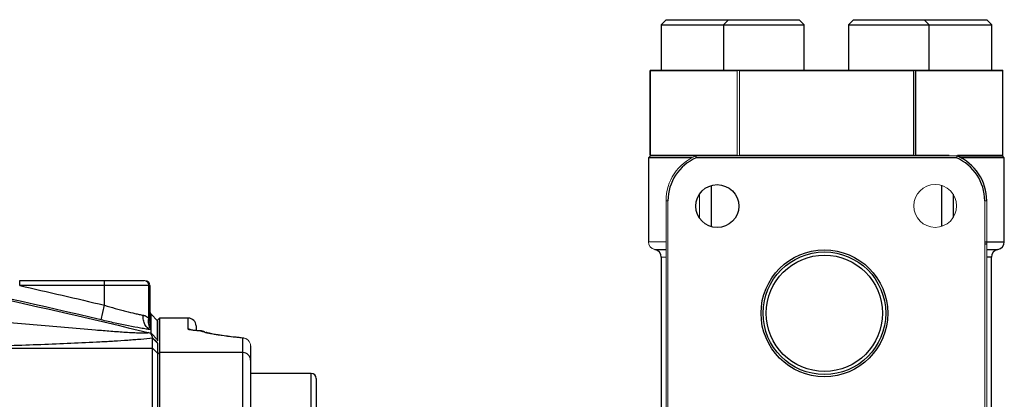
# Model space of a CAD drawing. Units: inches. Extents: x -54.3 to 42.5, y -20.5 to 32.9.
# Drawn here: x -38.5 to -30.8, y 7.2 to 10.1 of the extents above; entities that cross this region are included whole.
import ezdxf

# ---------------------------------------------------------------- set-up
doc = ezdxf.new("R2010")
doc.units = ezdxf.units.IN
doc.header["$MEASUREMENT"] = 0

msp = doc.modelspace()

# ---------------------------------------------------------------- linework, layer by layer
at = {"color": 7, "linetype": 'Continuous', "lineweight": 25}
for p, q in [((-33.4757, 10.1166), (-33.515, 10.0772)), ((-33.515, 10.0772), (-33.515, 9.7229)), ((-33.515, 10.0772), (-33.0278, 10.0772)), ((-33.4757, 10.1166), (-32.9885, 10.1166)), ((-32.9885, 10.1166), (-33.0278, 10.0772)), ((-33.0278, 10.0772), (-33.0278, 9.7229)), ((-33.0278, 10.0772), (-32.3979, 10.0772)), ((-32.9885, 10.1166), (-32.4373, 10.1166)), ((-32.3979, 10.0772), (-32.4373, 10.1166)), ((-32.3979, 9.7229), (-32.3979, 10.0772)), ((-32.014, 10.1166), (-32.0534, 10.0772)), ((-32.0534, 10.0772), (-32.0534, 9.7229)), ((-32.0534, 10.0772), (-31.4235, 10.0772)), ((-32.014, 10.1166), (-31.4629, 10.1166)), ((-31.4235, 10.0772), (-31.4629, 10.1166)), ((-31.4629, 10.1166), (-30.9757, 10.1166)), ((-31.4235, 9.7229), (-31.4235, 10.0772)), ((-31.4235, 10.0772), (-30.9363, 10.0772)), ((-30.9363, 10.0772), (-30.9757, 10.1166)), ((-30.9363, 9.7229), (-30.9363, 10.0772)), ((-33.6007, 9.7229), (-33.6007, 9.0549)), ((-33.6007, 9.7229), (-32.9135, 9.7229)), ((-32.9222, 9.7179), (-33.6006, 9.7179)), ((-33.6006, 9.0599), (-33.6006, 9.7179)), ((-32.9128, 9.7229), (-31.5385, 9.7229)), ((-31.5473, 9.7179), (-32.904, 9.7179)), ((-31.5473, 9.7179), (-31.5473, 9.0599)), ((-31.5385, 9.7229), (-31.5378, 9.7229)), ((-31.5378, 9.7229), (-30.8507, 9.7229)), ((-31.5291, 9.0599), (-31.5291, 9.7179)), ((-30.8507, 9.7179), (-31.5291, 9.7179)), ((-30.8507, 9.0549), (-30.8507, 9.7229)), ((-31.5291, 9.0599), (-31.2683, 9.0599)), ((-31.2029, 9.0599), (-30.8507, 9.0599)), ((-33.5982, 9.0549), (-33.6132, 9.0399)), ((-33.6132, 9.0399), (-33.6132, 8.3849)), ((-33.275, 9.0399), (-33.6132, 9.0399)), ((-31.2107, 9.0399), (-33.2406, 9.0399)), ((-31.1891, 9.0549), (-30.8532, 9.0549)), ((-30.8382, 9.0399), (-31.1763, 9.0399)), ((-30.8382, 9.0399), (-30.8532, 9.0549)), ((-30.8382, 8.3849), (-30.8382, 9.0399)), ((-33.1222, 8.5024), (-33.1222, 8.8241)), ((-31.3291, 8.8254), (-31.3291, 8.5048)), ((-31.2365, 8.7557), (-31.2365, 8.5744)), ((-33.5132, 8.2665), (-33.5132, 7.0874)), ((-30.9382, 6.9781), (-30.9382, 8.2665)), ((-38.5157, 8.044), (-38.5157, 8.0833)), ((-38.5157, 8.0833), (-37.8542, 8.0833)), ((-37.8542, 8.0833), (-37.5442, 8.0833)), ((-37.8542, 8.044), (-37.8542, 8.0833)), ((-37.8542, 8.044), (-38.5157, 8.044)), ((-37.8542, 7.8909), (-37.8542, 8.044)), ((-37.5098, 8.044), (-37.8542, 8.044)), ((-37.5098, 7.7874), (-37.5098, 8.044)), ((-37.4999, 8.044), (-37.4999, 7.7572)), ((-37.8814, 7.7765), (-37.8542, 7.8909)), ((-37.4914, 7.8184), (-37.4999, 7.8204)), ((-37.4914, 7.8201), (-37.4409, 7.7691)), ((-37.4259, 7.7901), (-37.4409, 7.7751)), ((-37.4409, 7.638), (-37.4409, 7.7751)), ((-37.2009, 7.7901), (-37.4259, 7.7901)), ((-37.4259, 7.7901), (-37.4259, 7.5218)), ((-37.1409, 7.7301), (-37.1409, 7.6956)), ((-37.1051, 7.6904), (-37.1023, 7.6905)), ((-37.4409, 7.6215), (-37.4915, 7.6723)), ((-37.4802, 7.5553), (-37.4802, 7.6339)), ((-37.4409, 7.5948), (-37.4802, 7.6339)), ((-37.4409, 7.6215), (-37.4409, 7.6139)), ((-36.7687, 7.635), (-36.7881, 7.6369)), ((-36.7753, 7.5218), (-36.7753, 7.6349)), ((-39.315, 7.5553), (-37.4802, 7.5553)), ((-37.4802, 6.9168), (-37.4802, 7.5553)), ((-37.4409, 7.5163), (-37.4802, 7.5553)), ((-37.4409, 7.5948), (-37.4409, 7.5163)), ((-36.7153, 7.5752), (-36.7153, 7.4624)), ((-37.4259, 7.5218), (-37.4409, 7.507)), ((-37.4409, 7.5163), (-37.4409, 6.9153)), ((-37.4259, 7.5218), (-37.4259, 6.9366)), ((-36.7753, 7.5218), (-37.4259, 7.5218)), ((-36.7753, 6.9366), (-36.7753, 7.5218)), ((-36.7153, 7.4624), (-36.7153, 6.9366)), ((-36.2432, 7.3591), (-36.7153, 7.3591)), ((-36.2039, 7.3197), (-36.2039, 6.5635))]:
    msp.add_line(p, q, dxfattribs=at)
at = {"color": 144, "linetype": 'Continuous', "lineweight": 18}
for p, q in [((-32.9222, 9.7179), (-32.9222, 9.0599)), ((-32.9135, 9.7229), (-32.9128, 9.7229)), ((-32.904, 9.0599), (-32.904, 9.7179)), ((-30.8507, 9.7179), (-30.8507, 9.0599)), ((-33.6006, 9.0599), (-32.9222, 9.0599)), ((-32.904, 9.0599), (-31.5473, 9.0599)), ((-33.6007, 9.0549), (-33.6007, 9.0549)), ((-33.6007, 9.0549), (-33.5981, 9.0549)), ((-33.5981, 9.0549), (-33.2494, 9.0549)), ((-33.2522, 9.0511), (-33.2494, 9.0549)), ((-33.2494, 9.0549), (-33.242, 9.0549)), ((-33.2436, 9.0549), (-31.2077, 9.0549)), ((-30.8507, 9.0549), (-30.8532, 9.0549)), ((-33.2148, 8.5698), (-33.2148, 8.7567)), ((-33.4757, 8.7049), (-33.4607, 8.7049)), ((-33.4757, 6.9349), (-33.4757, 8.7049)), ((-33.4607, 8.7049), (-33.4607, 6.9349)), ((-30.9907, 6.9349), (-30.9907, 8.7049)), ((-30.9907, 8.7049), (-30.9757, 8.7049)), ((-30.9757, 8.7049), (-30.9757, 6.9349)), ((-33.6132, 8.3849), (-33.4757, 8.3849)), ((-33.4757, 8.2665), (-33.5132, 8.2665)), ((-37.5442, 8.0833), (-37.5393, 8.0833)), ((-37.4999, 8.044), (-37.5098, 8.044))]:
    msp.add_line(p, q, dxfattribs=at)
at = {"color": 8, "linetype": 'Continuous', "lineweight": 25}
for p, q in [((-30.9907, 8.3849), (-30.8382, 8.3849)), ((-33.5632, 8.3257), (-33.4757, 8.3257)), ((-30.9757, 8.3658), (-30.9907, 8.3658)), ((-30.9757, 8.3257), (-30.8882, 8.3257)), ((-30.9382, 8.2665), (-30.9757, 8.2665)), ((-37.4914, 7.8192), (-37.501, 7.8325)), ((-37.4914, 7.8184), (-37.4999, 7.8228)), ((-37.2009, 7.7034), (-37.2009, 7.7901)), ((-37.4914, 7.7441), (-37.4947, 7.7483)), ((-36.2432, 6.5241), (-36.2432, 7.3591))]:
    msp.add_line(p, q, dxfattribs=at)
at = {"color": 7, "linetype": 'Continuous', "lineweight": 25}
for centre, radius in [((-33.076, 8.6633), 0.1673), ((-32.2409, 7.8281), 0.4943), ((-32.2409, 7.8281), 0.4779), ((-32.2409, 7.8281), 0.453)]:
    msp.add_circle(centre, radius, dxfattribs=at)
at = {"color": 144, "linetype": 'Continuous', "lineweight": 18}
msp.add_circle((-31.3771, 8.6651), 0.1673, dxfattribs=at)
for centre, radius, start, end in [((-32.2257, 10.9139), 1.375, 240.01793, 240.43752), ((-32.2257, 7.8639), 1.375, 119.56248, 119.98207), ((-32.2257, 7.8639), 1.375, 60.01793, 60.43752), ((-33.0957, 8.7049), 0.38, 112.91954, 180), ((-33.5532, 8.3849), 0.06, 180, 260.40593), ((-37.5468, 8.0463), 0.0372, 356.44057, 85.93128), ((-37.5393, 8.044), 0.0394, 0, 90), ((-36.7723, 7.6077), 0.0273, 73.18077, 96.3637), ((-36.7751, 7.5751), 0.0598, 0.14902, 90.14825)]:
    msp.add_arc(centre, radius, start, end, dxfattribs=at)
at = {"color": 7, "linetype": 'Continuous', "lineweight": 25}
for centre, radius, start, end in [((-32.2257, 10.9139), 1.375, 299.56248, 299.98207), ((-33.0957, 8.7049), 0.365, 113.39227, 180), ((-31.3557, 8.7049), 0.365, 0, 66.60773), ((-31.3557, 8.7049), 0.38, 0, 67.08046), ((-30.8982, 8.3849), 0.06, 279.59407, 0), ((-33.5732, 8.2665), 0.06, 0, 80.40593), ((-30.8782, 8.2665), 0.06, 99.59407, 180), ((-37.2009, 7.7301), 0.06, 0, 90), ((-37.1051, 7.6306), 0.06, 64.73053, 87.32572), ((-37.1042, 7.6324), 0.0579, 48.76351, 64.36766), ((-36.775, 7.4621), 0.0597, 0.25851, 90.2562), ((-36.2432, 7.3197), 0.0394, 360, 90)]:
    msp.add_arc(centre, radius, start, end, dxfattribs=at)
at = {"color": 8, "linetype": 'Continuous', "lineweight": 25}
for centre, radius, start, end in [((-37.2008, 7.6433), 0.0601, 61.2107, 90.00486), ((-37.1043, 7.6323), 0.058, 64.38745, 90.83656)]:
    msp.add_arc(centre, radius, start, end, dxfattribs=at)
at = {"color": 7, "linetype": 'Continuous', "lineweight": 25}
for centre, major_axis, start_param, end_param in [((-32.2257, 10.9139), (1.3281, 1.3281), 2.880106, 2.887429), ((-32.2257, 10.9139), (1.3281, -1.3281), 5.4981, 5.505423), ((-32.2257, 7.8639), (-1.3281, 1.3281), 5.4981, 5.505423), ((-32.2257, 7.8639), (1.3281, 1.3281), 0.777762, 0.785085)]:
    msp.add_ellipse(centre, major_axis=major_axis, ratio=0.267949, start_param=start_param, end_param=end_param, dxfattribs=at)
at = {"color": 144, "linetype": 'Continuous', "lineweight": 18}
for centre, major_axis, start_param, end_param in [((-32.2257, 10.9139), (1.3281, 1.3281), 3.919355, 3.926678), ((-32.2257, 10.9139), (1.3281, -1.3281), 0.254163, 0.261486), ((-32.2257, 7.8639), (-1.3281, 1.3281), 0.254163, 0.261486), ((-32.2257, 7.8639), (1.3281, 1.3281), 6.021699, 6.029022)]:
    msp.add_ellipse(centre, major_axis=major_axis, ratio=0.267949, start_param=start_param, end_param=end_param, dxfattribs=at)
at = {"color": 7, "linetype": 'Continuous', "lineweight": 25}
for points, knots in [([(-47.6627, 9.2153), (-47.2353, 9.1885), (-46.8082, 9.1569), (-45.9547, 9.0844), (-45.5284, 9.0435), (-44.6769, 8.9524), (-44.2517, 8.9021), (-43.4024, 8.7923), (-42.9782, 8.7327), (-41.7079, 8.5401), (-40.8643, 8.3933), (-39.6035, 8.1455), (-39.1841, 8.0583), (-38.3475, 7.8748), (-37.9302, 7.7786), (-37.5139, 7.6778)], [0, 0, 0, 0, 0.125, 0.125, 0.25, 0.25, 0.375, 0.375, 0.5, 0.5, 0.75, 0.75, 0.875, 0.875, 1, 1, 1, 1]), ([(-37.8542, 7.8909), (-37.826, 7.8822), (-37.7982, 7.8739), (-37.757, 7.8622), (-37.7434, 7.8584), (-37.7163, 7.851), (-37.703, 7.8475), (-37.6642, 7.8374), (-37.6397, 7.8315), (-37.6051, 7.8236), (-37.5939, 7.8212), (-37.5729, 7.8168), (-37.563, 7.8149), (-37.5537, 7.8132)], [0, 0, 0, 0, 0.25, 0.25, 0.375, 0.375, 0.5, 0.5, 0.75, 0.75, 0.875, 0.875, 1, 1, 1, 1]), ([(-39.3984, 7.8294), (-39.2329, 7.8145), (-39.0676, 7.7996), (-38.8203, 7.7772), (-38.7379, 7.7698), (-38.5735, 7.755), (-38.4913, 7.7477), (-38.3277, 7.7331), (-38.2461, 7.726), (-38.084, 7.712), (-38.0034, 7.7051), (-37.8838, 7.6955), (-37.8441, 7.6923), (-37.7655, 7.6864), (-37.7263, 7.6835), (-37.6694, 7.6798), (-37.6507, 7.6787), (-37.6142, 7.6766), (-37.5965, 7.6758), (-37.5715, 7.6749), (-37.5635, 7.6746), (-37.5484, 7.6744), (-37.5414, 7.6743), (-37.5289, 7.6746), (-37.5236, 7.6749), (-37.5161, 7.676), (-37.5139, 7.6768), (-37.5139, 7.6778)], [0, 0, 0, 0, 0.25, 0.25, 0.375, 0.375, 0.5, 0.5, 0.625, 0.625, 0.75, 0.75, 0.8125, 0.8125, 0.875, 0.875, 0.90625, 0.90625, 0.9375, 0.9375, 0.953125, 0.953125, 0.96875, 0.96875, 0.984375, 0.984375, 1, 1, 1, 1]), ([(-37.4915, 7.6989), (-37.5035, 7.7006), (-37.5163, 7.7025), (-37.5434, 7.7068), (-37.5577, 7.7092), (-37.6024, 7.717), (-37.6341, 7.723), (-37.6844, 7.733), (-37.7017, 7.7365), (-37.7368, 7.7439), (-37.7546, 7.7477), (-37.8082, 7.7594), (-37.8445, 7.7677), (-37.8814, 7.7765)], [0, 0, 0, 0, 0.125, 0.125, 0.25, 0.25, 0.5, 0.5, 0.625, 0.625, 0.75, 0.75, 1, 1, 1, 1]), ([(-37.4915, 7.6989), (-37.501, 7.702), (-37.51, 7.7072), (-37.5261, 7.7213), (-37.5331, 7.7302), (-37.5442, 7.7507), (-37.5484, 7.7624), (-37.5535, 7.7871), (-37.5544, 7.8001), (-37.5537, 7.8132)], [0, 0, 0, 0, 0.25, 0.25, 0.5, 0.5, 0.75, 0.75, 1, 1, 1, 1]), ([(-37.5537, 7.8132), (-37.5522, 7.8129), (-37.5493, 7.8123), (-37.5451, 7.8111), (-37.5403, 7.8095), (-37.5351, 7.8072), (-37.5294, 7.8041), (-37.5241, 7.8006), (-37.519, 7.7967), (-37.5142, 7.7923), (-37.5112, 7.7891), (-37.5098, 7.7874)], [0, 0, 0, 0, 0.082218, 0.165484, 0.249909, 0.373829, 0.499607, 0.624355, 0.749859, 0.875383, 1, 1, 1, 1]), ([(-37.4915, 7.7058), (-37.5004, 7.7159), (-37.5067, 7.7286), (-37.513, 7.7566), (-37.513, 7.772), (-37.5098, 7.7874)], [0, 0, 0, 0, 0.5, 0.5, 1, 1, 1, 1]), ([(-37.5098, 7.7874), (-37.5091, 7.7859), (-37.5077, 7.7827), (-37.5053, 7.7763), (-37.5034, 7.77), (-37.5018, 7.7642), (-37.501, 7.7608), (-37.5005, 7.7586), (-37.5002, 7.7574), (-37.4999, 7.7568), (-37.4999, 7.7571), (-37.4999, 7.7572)], [0, 0, 0, 0, 0.124734, 0.249412, 0.498417, 0.622318, 0.74667, 0.813766, 0.873218, 0.93763, 1, 1, 1, 1]), ([(-37.4947, 7.7469), (-37.4946, 7.7468), (-37.4945, 7.7465), (-37.495, 7.7478), (-37.4961, 7.7513), (-37.4978, 7.7582), (-37.4997, 7.7689), (-37.4996, 7.7774), (-37.4996, 7.781)], [0, 0, 0, 0, 0.1568361, 0.3490348, 0.4612779, 0.5762934, 0.8162114, 1, 1, 1, 1]), ([(-37.4914, 7.8192), (-37.4914, 7.8193), (-37.4914, 7.8194), (-37.4914, 7.8195), (-37.4914, 7.8196), (-37.4914, 7.8197), (-37.4914, 7.8197), (-37.4914, 7.8198)], [0, 0, 0, 0, 0.5, 0.5, 0.75, 0.75, 1, 1, 1, 1]), ([(-37.4914, 7.8184), (-37.4914, 7.8186), (-37.4914, 7.8187), (-37.4914, 7.8189), (-37.4914, 7.8191), (-37.4914, 7.8192)], [0, 0, 0, 0, 0.5, 0.5, 1, 1, 1, 1]), ([(-37.4914, 7.7499), (-37.4914, 7.752), (-37.4914, 7.7563), (-37.4914, 7.7623), (-37.4914, 7.768), (-37.4914, 7.7734), (-37.4914, 7.7784), (-37.4914, 7.7863), (-37.4914, 7.7957), (-37.4914, 7.8049), (-37.4914, 7.8115), (-37.4914, 7.8159), (-37.4914, 7.8176), (-37.4914, 7.8184)], [0, 0, 0, 0, 0.054697, 0.109197, 0.163518, 0.217679, 0.271699, 0.325596, 0.484157, 0.631171, 0.766421, 0.88954, 1, 1, 1, 1]), ([(-37.4409, 7.7691), (-37.4409, 7.7691), (-37.4409, 7.769), (-37.4409, 7.7684), (-37.4409, 7.7664), (-37.4409, 7.7583), (-37.4409, 7.7408), (-37.4409, 7.7164), (-37.4409, 7.6988), (-37.4409, 7.6807), (-37.4409, 7.6647), (-37.4409, 7.6496), (-37.4409, 7.636), (-37.4409, 7.6264), (-37.4409, 7.6215)], [0, 0, 0, 0, 0.031358, 0.06251, 0.125013, 0.250006, 0.499997, 0.600052, 0.700009, 0.774966, 0.849996, 0.900014, 0.950015, 1, 1, 1, 1]), ([(-37.4915, 7.6697), (-37.4948, 7.671), (-37.4984, 7.6723), (-37.5059, 7.675), (-37.5099, 7.6764), (-37.5139, 7.6778)], [0, 0, 0, 0, 0.5, 0.5, 1, 1, 1, 1]), ([(-37.4915, 7.7058), (-37.4915, 7.7069), (-37.4915, 7.7081), (-37.4915, 7.71), (-37.4915, 7.7107), (-37.4915, 7.7121), (-37.4915, 7.7128), (-37.4915, 7.7135)], [0, 0, 0, 0, 0.5, 0.5, 0.75, 0.75, 1, 1, 1, 1]), ([(-37.4915, 7.6989), (-37.4915, 7.7), (-37.4915, 7.7012), (-37.4915, 7.7035), (-37.4915, 7.7047), (-37.4915, 7.7058)], [0, 0, 0, 0, 0.5, 0.5, 1, 1, 1, 1]), ([(-37.4915, 7.6723), (-37.4915, 7.6754), (-37.4915, 7.6816), (-37.4915, 7.6904), (-37.4915, 7.6961), (-37.4915, 7.6989)], [0, 0, 0, 0, 0.335506, 0.668797, 1, 1, 1, 1]), ([(-37.4914, 7.7441), (-37.4914, 7.7451), (-37.4914, 7.7461), (-37.4914, 7.748), (-37.4914, 7.749), (-37.4914, 7.7499)], [0, 0, 0, 0, 0.5, 0.5, 1, 1, 1, 1]), ([(-37.4914, 7.7371), (-37.4914, 7.7378), (-37.4914, 7.7385), (-37.4914, 7.7397), (-37.4914, 7.7403), (-37.4914, 7.742), (-37.4914, 7.7431), (-37.4914, 7.7441)], [0, 0, 0, 0, 0.25, 0.25, 0.5, 0.5, 1, 1, 1, 1]), ([(-37.1051, 7.6904), (-37.1197, 7.691), (-37.1329, 7.6919), (-37.1507, 7.6933), (-37.1562, 7.6938), (-37.1664, 7.6949), (-37.171, 7.6954), (-37.1835, 7.6971), (-37.19, 7.6984), (-37.1986, 7.7009), (-37.2009, 7.7021), (-37.2009, 7.7034)], [0, 0, 0, 0, 0.25, 0.25, 0.375, 0.375, 0.5, 0.5, 0.75, 0.75, 1, 1, 1, 1]), ([(-37.1022, 7.6905), (-37.1147, 7.6912), (-37.1399, 7.6926), (-37.164, 7.695), (-37.1765, 7.6971), (-37.177, 7.6973), (-37.1772, 7.6973)], [0, 0, 0, 0, 0.323653, 0.65138, 0.88772, 1, 1, 1, 1]), ([(-36.7753, 7.6349), (-36.8188, 7.639), (-36.8583, 7.6433), (-36.93, 7.6522), (-36.962, 7.6568), (-37.0043, 7.664), (-37.0173, 7.6664), (-37.041, 7.6712), (-37.0517, 7.6736), (-37.0804, 7.6808), (-37.0951, 7.6856), (-37.1051, 7.6904)], [0, 0, 0, 0, 0.25, 0.25, 0.5, 0.5, 0.625, 0.625, 0.75, 0.75, 1, 1, 1, 1]), ([(-37.0754, 7.6832), (-37.0771, 7.6839), (-37.0792, 7.6847), (-37.0791, 7.6846), (-37.0791, 7.6846)], [0, 0, 0, 0, 0.814427, 1, 1, 1, 1]), ([(-37.0759, 7.6834), (-37.0766, 7.6836), (-37.0786, 7.6843), (-37.0786, 7.6844), (-37.0786, 7.6844)], [0, 0, 0, 0, 0.330212, 1, 1, 1, 1]), ([(-36.8694, 7.645), (-36.8869, 7.6474), (-36.9307, 7.6533), (-36.9848, 7.6609), (-37.0304, 7.6695), (-37.0591, 7.6786), (-37.0613, 7.6771), (-37.0622, 7.6764)], [0, 0, 0, 0, 0.151287, 0.378646, 0.600824, 0.829449, 1, 1, 1, 1]), ([(-37.4802, 7.6339), (-37.5084, 7.6306), (-37.5393, 7.6276), (-37.5881, 7.6233), (-37.6049, 7.622), (-37.6388, 7.6193), (-37.656, 7.618), (-37.7082, 7.6143), (-37.7437, 7.612), (-37.8159, 7.6075), (-37.8525, 7.6055), (-37.9637, 7.5994), (-38.0394, 7.5958), (-38.1933, 7.589), (-38.2713, 7.5859), (-38.4291, 7.58), (-38.5087, 7.5773), (-38.6684, 7.5721), (-38.7486, 7.5697), (-38.99, 7.5629), (-39.1521, 7.5589), (-39.315, 7.5553)], [0, 0, 0, 0, 0.0625, 0.0625, 0.09375, 0.09375, 0.125, 0.125, 0.1875, 0.1875, 0.25, 0.25, 0.375, 0.375, 0.5, 0.5, 0.625, 0.625, 0.75, 0.75, 1, 1, 1, 1]), ([(-37.4794, 7.6368), (-37.4796, 7.6376), (-37.4798, 7.6391), (-37.4804, 7.6415), (-37.4813, 7.6444), (-37.4826, 7.6479), (-37.4843, 7.6523), (-37.4863, 7.6569), (-37.488, 7.6607), (-37.4893, 7.6637), (-37.4902, 7.6658), (-37.4909, 7.6679), (-37.4913, 7.6691), (-37.4915, 7.6697)], [0, 0, 0, 0, 0.093099, 0.176204, 0.249971, 0.374974, 0.499981, 0.624988, 0.749995, 0.812493, 0.874987, 0.939664, 1, 1, 1, 1]), ([(-37.4802, 7.6339), (-37.4801, 7.6344), (-37.4798, 7.6353), (-37.4796, 7.6363), (-37.4794, 7.6368)], [0, 0, 0, 0, 0.499616, 1, 1, 1, 1]), ([(-37.4409, 7.6001), (-37.4418, 7.601), (-37.4437, 7.6027), (-37.4467, 7.6054), (-37.4503, 7.6087), (-37.4545, 7.6127), (-37.4609, 7.6188), (-37.4676, 7.6252), (-37.4743, 7.6318), (-37.4777, 7.6351), (-37.4794, 7.6368)], [0, 0, 0, 0, 0.082521, 0.16567, 0.249639, 0.372114, 0.499699, 0.749654, 0.870747, 1, 1, 1, 1]), ([(-36.7881, 7.6369), (-36.7984, 7.6378), (-36.8163, 7.6394), (-36.8314, 7.6412), (-36.8378, 7.642)], [0, 0, 0, 0, 0.575599, 1, 1, 1, 1])]:
    msp.add_open_spline(points, degree=3, knots=knots, dxfattribs=at)
for points in [[(-33.2406, 9.0399), (-33.2416, 9.0449), (-33.2426, 9.0499), (-33.2436, 9.0549)], [(-37.8814, 7.7765), (-38.3428, 7.886), (-38.8055, 7.99), (-39.2694, 8.0884)], [(-38.5157, 8.044), (-38.2949, 7.9942), (-38.0744, 7.9432), (-37.8542, 7.8909)], [(-37.4914, 7.8201), (-37.497, 7.8341), (-37.4999, 7.8491), (-37.4999, 7.8641)], [(-37.4914, 7.8198), (-37.497, 7.8337), (-37.4999, 7.8487), (-37.4999, 7.8637)], [(-37.4914, 7.7371), (-37.497, 7.751), (-37.4999, 7.766), (-37.4999, 7.7809)], [(-37.4915, 7.7135), (-37.497, 7.7274), (-37.4999, 7.7423), (-37.4999, 7.7572)], [(-37.4914, 7.8198), (-37.4914, 7.82), (-37.4914, 7.8201), (-37.4914, 7.8201)], [(-37.4915, 7.7135), (-37.4915, 7.7219), (-37.4915, 7.7298), (-37.4914, 7.7371)], [(-37.4915, 7.6697), (-37.4915, 7.6706), (-37.4915, 7.6715), (-37.4915, 7.6723)]]:
    msp.add_open_spline(points, degree=3, dxfattribs=at)
at = {"color": 144, "linetype": 'Continuous', "lineweight": 18}
msp.add_open_spline([(-31.2077, 9.0549), (-31.2087, 9.0499), (-31.2097, 9.0449), (-31.2107, 9.0399)], degree=3, dxfattribs=at)
for points, knots in [([(-30.9757, 8.3862), (-30.9757, 8.3862), (-30.9758, 8.386), (-30.9783, 8.3858), (-30.9876, 8.3856), (-30.9907, 8.3855)], [0, 0, 0, 0, 0.046766, 0.682128, 1, 1, 1, 1]), ([(-30.9757, 8.3862), (-30.9757, 8.3861), (-30.9757, 8.3859), (-30.9774, 8.385), (-30.9814, 8.3841), (-30.9895, 8.3835), (-30.9907, 8.3835)], [0, 0, 0, 0, 0.045688, 0.282188, 0.902629, 1, 1, 1, 1])]:
    msp.add_open_spline(points, degree=3, knots=knots, dxfattribs=at)

doc.saveas('drawing.dxf')
